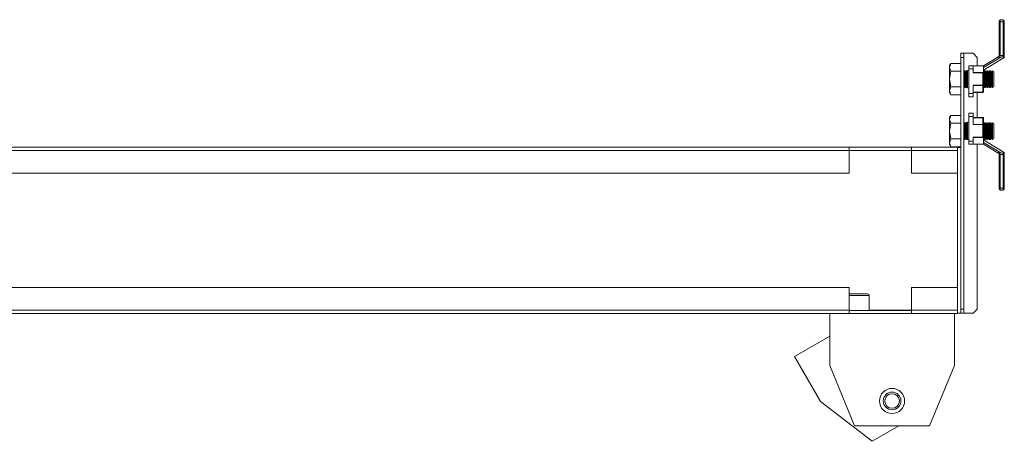
# Model space of a CAD drawing. Units: millimetres. Extents: x 0 to 5650, y 1 to 3903.
# Drawn here: x 1482 to 1956, y 3082 to 3285 of the extents above; entities that cross this region are included whole.
import ezdxf

# ---------------------------------------------------------------- set-up
doc = ezdxf.new("R2010")
doc.units = ezdxf.units.MM

msp = doc.modelspace()

# ---------------------------------------------------------------- linework, layer by layer
at = {"color": 7, "linetype": 'Continuous', "lineweight": 15}
for p, q in [((1954.09, 3283.98), (1953.59, 3283.98)), ((1953.59, 3283.98), (1953.59, 3267.79)), ((1954.09, 3284.98), (1954.09, 3283.98)), ((1954.09, 3284.98), (1955.59, 3284.98)), ((1954.09, 3283.98), (1954.09, 3267.79)), ((1955.59, 3283.98), (1954.09, 3283.98)), ((1955.59, 3284.98), (1955.59, 3283.98)), ((1956.09, 3283.98), (1955.59, 3283.98)), ((1955.59, 3283.98), (1955.59, 3267.79)), ((1956.09, 3283.98), (1956.09, 3266.92)), ((1935.1, 3268.88), (1936.6, 3268.88)), ((1935.1, 3266.88), (1935.1, 3268.88)), ((1936.6, 3268.88), (1936.6, 3266.88)), ((1936.7, 3268.88), (1936.6, 3268.88)), ((1941.1, 3268.88), (1936.7, 3268.88)), ((1943.1, 3266.88), (1941.1, 3268.88)), ((1930.39, 3263.94), (1929.8, 3262.93)), ((1929.8, 3262.06), (1930.39, 3263.94)), ((1935.1, 3263.94), (1930.39, 3263.94)), ((1936.6, 3266.88), (1935.1, 3266.88)), ((1935.1, 3266.88), (1935.1, 3145.88)), ((1936.6, 3266.88), (1936.6, 3145.88)), ((1943.1, 3262.88), (1943.1, 3266.88)), ((1954.38, 3267.04), (1946.1, 3262.07)), ((1952.7, 3266.85), (1946.1, 3262.88)), ((1956.09, 3266.79), (1946.1, 3260.78)), ((1953.59, 3267.79), (1954.09, 3267.79)), ((1954.09, 3267.79), (1954.09, 3267.69)), ((1954.09, 3267.79), (1955.59, 3267.79)), ((1956.08, 3266.79), (1956.09, 3266.79)), ((1956.09, 3266.79), (1956.09, 3266.92)), ((1929.8, 3262.93), (1929.8, 3262.06)), ((1930.39, 3260.19), (1929.8, 3262.06)), ((1929.8, 3262.06), (1929.8, 3256.43)), ((1929.8, 3256.43), (1930.39, 3260.19)), ((1930.39, 3260.19), (1935.1, 3260.19)), ((1936.84, 3260.43), (1936.6, 3260.1)), ((1937.1, 3260.43), (1936.84, 3260.43)), ((1936.84, 3252.43), (1936.84, 3260.43)), ((1937.58, 3259.74), (1937.1, 3260.43)), ((1937.1, 3256.43), (1937.1, 3260.43)), ((1937.8, 3260.06), (1937.58, 3259.74)), ((1937.58, 3253.13), (1937.58, 3259.74)), ((1939.1, 3260.73), (1937.8, 3260.46)), ((1937.8, 3252.41), (1937.8, 3260.46)), ((1938.07, 3252.43), (1938.07, 3260.43)), ((1938.33, 3256.43), (1938.33, 3260.43)), ((1941.1, 3262.88), (1939.1, 3262.88)), ((1939.1, 3261.35), (1939.1, 3262.88)), ((1939.1, 3249.52), (1939.1, 3261.35)), ((1939.1, 3261.35), (1941.1, 3261.35)), ((1941.1, 3261.35), (1941.1, 3262.88)), ((1941.1, 3262.88), (1946.1, 3262.88)), ((1941.1, 3259.43), (1941.1, 3261.35)), ((1945.95, 3259.58), (1941.1, 3259.58)), ((1941.1, 3259.43), (1945.8, 3259.43)), ((1945.8, 3259.43), (1945.8, 3253.44)), ((1946.1, 3260.03), (1946.1, 3262.88)), ((1946.1, 3253.44), (1946.1, 3260.03)), ((1946.19, 3259.74), (1946.1, 3259.86)), ((1946.67, 3260.43), (1946.19, 3259.74)), ((1946.19, 3253.13), (1946.19, 3259.74)), ((1946.93, 3260.43), (1946.67, 3260.43)), ((1946.67, 3252.43), (1946.67, 3260.43)), ((1947.42, 3259.74), (1946.93, 3260.43)), ((1946.93, 3256.43), (1946.93, 3260.43)), ((1947.9, 3260.43), (1947.42, 3259.74)), ((1947.42, 3253.13), (1947.42, 3259.74)), ((1948.16, 3260.43), (1947.9, 3260.43)), ((1947.9, 3252.43), (1947.9, 3260.43)), ((1948.65, 3259.74), (1948.16, 3260.43)), ((1948.16, 3256.43), (1948.16, 3260.43)), ((1949.13, 3260.43), (1948.65, 3259.74)), ((1948.65, 3253.13), (1948.65, 3259.74)), ((1949.39, 3260.43), (1949.13, 3260.43)), ((1949.13, 3252.43), (1949.13, 3260.43)), ((1949.88, 3259.74), (1949.39, 3260.43)), ((1949.39, 3256.43), (1949.39, 3260.43)), ((1950.36, 3260.43), (1949.88, 3259.74)), ((1949.88, 3253.13), (1949.88, 3259.74)), ((1950.41, 3260.43), (1950.36, 3260.43)), ((1950.36, 3252.43), (1950.36, 3260.43)), ((1951.1, 3259.74), (1950.41, 3260.43)), ((1950.41, 3256.43), (1950.41, 3260.43)), ((1951.1, 3256.43), (1951.1, 3259.74)), ((1930.39, 3252.68), (1929.8, 3256.43)), ((1929.8, 3256.43), (1929.8, 3250.81)), ((1937.1, 3252.43), (1937.1, 3256.43)), ((1938.33, 3252.43), (1938.33, 3256.43)), ((1946.93, 3252.43), (1946.93, 3256.43)), ((1948.16, 3252.43), (1948.16, 3256.43)), ((1949.39, 3252.43), (1949.39, 3256.43)), ((1950.41, 3252.43), (1950.41, 3256.43)), ((1951.1, 3253.13), (1951.1, 3256.43)), ((1929.8, 3250.81), (1930.39, 3252.68)), ((1930.39, 3248.93), (1929.8, 3250.81)), ((1929.8, 3250.81), (1929.8, 3249.93)), ((1929.8, 3249.93), (1930.39, 3248.93)), ((1930.39, 3252.68), (1935.1, 3252.68)), ((1936.6, 3252.77), (1936.84, 3252.43)), ((1936.84, 3252.43), (1937.1, 3252.43)), ((1937.1, 3252.43), (1937.58, 3253.13)), ((1937.58, 3253.13), (1937.8, 3252.81)), ((1937.8, 3252.41), (1939.1, 3252.13)), ((1941.1, 3249.52), (1939.1, 3249.52)), ((1939.1, 3247.98), (1939.1, 3249.52)), ((1945.8, 3253.44), (1941.1, 3253.44)), ((1941.1, 3253.44), (1941.1, 3249.52)), ((1941.1, 3253.29), (1945.8, 3253.29)), ((1945.8, 3250.13), (1941.1, 3250.13)), ((1941.1, 3249.98), (1945.8, 3249.98)), ((1941.1, 3247.98), (1941.1, 3249.52)), ((1943.1, 3237.98), (1943.1, 3249.98)), ((1945.8, 3253.29), (1945.8, 3253.44)), ((1945.8, 3253.44), (1946.1, 3253.44)), ((1945.8, 3253.29), (1945.8, 3250.13)), ((1945.8, 3249.98), (1945.8, 3250.13)), ((1946.1, 3250.28), (1946.1, 3253.44)), ((1946.1, 3253.01), (1946.19, 3253.13)), ((1946.19, 3253.13), (1946.67, 3252.43)), ((1946.67, 3252.43), (1946.93, 3252.43)), ((1946.93, 3252.43), (1947.42, 3253.13)), ((1947.42, 3253.13), (1947.9, 3252.43)), ((1947.9, 3252.43), (1948.16, 3252.43)), ((1948.16, 3252.43), (1948.65, 3253.13)), ((1948.65, 3253.13), (1949.13, 3252.43)), ((1949.13, 3252.43), (1949.39, 3252.43)), ((1949.39, 3252.43), (1949.88, 3253.13)), ((1949.88, 3253.13), (1950.36, 3252.43)), ((1950.36, 3252.43), (1950.41, 3252.43)), ((1950.41, 3252.43), (1951.1, 3253.13)), ((1930.39, 3248.93), (1935.1, 3248.93)), ((1939.1, 3247.98), (1941.1, 3247.98)), ((1930.39, 3238.94), (1929.8, 3237.93)), ((1929.8, 3237.06), (1930.39, 3238.94)), ((1929.8, 3237.93), (1929.8, 3237.06)), ((1930.39, 3235.19), (1929.8, 3237.06)), ((1929.8, 3237.06), (1929.8, 3231.43)), ((1935.1, 3238.94), (1930.39, 3238.94)), ((1936.84, 3235.43), (1936.6, 3235.1)), ((1937.1, 3235.43), (1936.84, 3235.43)), ((1936.84, 3227.43), (1936.84, 3235.43)), ((1937.58, 3234.74), (1937.1, 3235.43)), ((1937.1, 3231.43), (1937.1, 3235.43)), ((1939.1, 3235.83), (1937.8, 3235.56)), ((1937.8, 3227.51), (1937.8, 3235.56)), ((1938.07, 3227.43), (1938.07, 3235.43)), ((1938.33, 3231.43), (1938.33, 3235.43)), ((1941.1, 3239.98), (1939.1, 3239.98)), ((1939.1, 3238.45), (1939.1, 3239.98)), ((1939.1, 3226.62), (1939.1, 3238.45)), ((1939.1, 3238.45), (1941.1, 3238.45)), ((1941.1, 3238.45), (1941.1, 3239.98)), ((1941.1, 3238.45), (1941.1, 3234.53)), ((1945.8, 3237.98), (1941.1, 3237.98)), ((1941.1, 3237.83), (1945.8, 3237.83)), ((1945.8, 3237.83), (1945.8, 3237.98)), ((1945.8, 3237.83), (1945.8, 3234.68)), ((1946.1, 3234.53), (1946.1, 3237.68)), ((1946.67, 3235.43), (1946.19, 3234.74)), ((1946.93, 3235.43), (1946.67, 3235.43)), ((1946.67, 3227.43), (1946.67, 3235.43)), ((1947.42, 3234.74), (1946.93, 3235.43)), ((1946.93, 3231.43), (1946.93, 3235.43)), ((1947.9, 3235.43), (1947.42, 3234.74)), ((1948.16, 3235.43), (1947.9, 3235.43)), ((1947.9, 3227.43), (1947.9, 3235.43)), ((1948.65, 3234.74), (1948.16, 3235.43)), ((1948.16, 3231.43), (1948.16, 3235.43)), ((1949.13, 3235.43), (1948.65, 3234.74)), ((1949.39, 3235.43), (1949.13, 3235.43)), ((1949.13, 3227.43), (1949.13, 3235.43)), ((1949.88, 3234.74), (1949.39, 3235.43)), ((1949.39, 3231.43), (1949.39, 3235.43)), ((1950.36, 3235.43), (1949.88, 3234.74)), ((1950.41, 3235.43), (1950.36, 3235.43)), ((1950.36, 3227.43), (1950.36, 3235.43)), ((1951.1, 3234.74), (1950.41, 3235.43)), ((1950.41, 3231.43), (1950.41, 3235.43)), ((1929.8, 3231.43), (1930.39, 3235.19)), ((1930.39, 3227.68), (1929.8, 3231.43)), ((1929.8, 3231.43), (1929.8, 3225.81)), ((1930.39, 3235.19), (1935.1, 3235.19)), ((1937.1, 3227.43), (1937.1, 3231.43)), ((1937.8, 3235.06), (1937.58, 3234.74)), ((1937.58, 3228.13), (1937.58, 3234.74)), ((1938.33, 3227.43), (1938.33, 3231.43)), ((1945.8, 3234.68), (1941.1, 3234.68)), ((1941.1, 3234.53), (1945.8, 3234.53)), ((1945.8, 3234.53), (1945.8, 3234.68)), ((1945.8, 3234.53), (1945.8, 3228.54)), ((1946.1, 3234.53), (1945.8, 3234.53)), ((1946.19, 3234.74), (1946.1, 3234.86)), ((1946.1, 3227.94), (1946.1, 3234.53)), ((1946.19, 3228.13), (1946.19, 3234.74)), ((1946.93, 3227.43), (1946.93, 3231.43)), ((1947.42, 3228.13), (1947.42, 3234.74)), ((1948.16, 3227.43), (1948.16, 3231.43)), ((1948.65, 3228.13), (1948.65, 3234.74)), ((1949.39, 3227.43), (1949.39, 3231.43)), ((1949.88, 3228.13), (1949.88, 3234.74)), ((1950.41, 3227.43), (1950.41, 3231.43)), ((1951.1, 3231.43), (1951.1, 3234.74)), ((1951.1, 3228.13), (1951.1, 3231.43)), ((1929.8, 3225.81), (1930.39, 3227.68)), ((1930.39, 3227.68), (1935.1, 3227.68)), ((1936.6, 3227.77), (1936.84, 3227.43)), ((1936.84, 3227.43), (1937.1, 3227.43)), ((1937.1, 3227.43), (1937.58, 3228.13)), ((1937.58, 3228.13), (1937.8, 3227.81)), ((1937.8, 3227.51), (1938.05, 3227.46)), ((1938.05, 3227.46), (1938.07, 3227.43)), ((1938.07, 3227.43), (1938.16, 3227.43)), ((1938.16, 3227.43), (1939.1, 3227.23)), ((1941.1, 3226.62), (1939.1, 3226.62)), ((1939.1, 3226.62), (1939.1, 3225.08)), ((1941.1, 3226.62), (1941.1, 3228.54)), ((1945.8, 3228.54), (1941.1, 3228.54)), ((1941.1, 3228.39), (1945.95, 3228.39)), ((1941.1, 3225.08), (1941.1, 3226.62)), ((1946.1, 3228.01), (1946.19, 3228.13)), ((1946.1, 3225.08), (1946.1, 3227.94)), ((1946.1, 3227.18), (1956.09, 3221.18)), ((1946.1, 3225.9), (1954.38, 3220.93)), ((1946.19, 3228.13), (1946.67, 3227.43)), ((1946.67, 3227.43), (1946.93, 3227.43)), ((1946.93, 3227.43), (1947.42, 3228.13)), ((1947.42, 3228.13), (1947.9, 3227.43)), ((1947.9, 3227.43), (1948.16, 3227.43)), ((1948.16, 3227.43), (1948.65, 3228.13)), ((1948.65, 3228.13), (1949.13, 3227.43)), ((1949.13, 3227.43), (1949.39, 3227.43)), ((1949.39, 3227.43), (1949.88, 3228.13)), ((1949.88, 3228.13), (1950.36, 3227.43)), ((1950.36, 3227.43), (1950.41, 3227.43)), ((1950.41, 3227.43), (1951.1, 3228.13)), ((1881.5, 3223.68), (1093.2, 3223.68)), ((1093.2, 3222.08), (1881.5, 3222.08)), ((1881.5, 3222.08), (1881.5, 3223.68)), ((1911.5, 3223.68), (1881.5, 3223.68)), ((1911.5, 3222.18), (1881.5, 3222.18)), ((1881.5, 3222.08), (1881.5, 3211.18)), ((1933.5, 3223.68), (1911.5, 3223.68)), ((1911.5, 3223.68), (1911.5, 3222.08)), ((1911.5, 3222.08), (1933.5, 3222.08)), ((1911.5, 3211.18), (1911.5, 3222.08)), ((1930.39, 3223.93), (1929.8, 3225.81)), ((1929.8, 3225.81), (1929.8, 3224.93)), ((1929.8, 3224.93), (1930.39, 3223.93)), ((1930.39, 3223.93), (1935.1, 3223.93)), ((1933.5, 3222.08), (1933.5, 3223.68)), ((1933.6, 3223.48), (1933.5, 3223.48)), ((1933.5, 3222.08), (1933.5, 3211.18)), ((1935.1, 3223.48), (1933.6, 3223.48)), ((1933.6, 3143.88), (1933.6, 3223.48)), ((1935.1, 3143.88), (1935.1, 3223.48)), ((1939.1, 3225.08), (1941.1, 3225.08)), ((1946.1, 3225.08), (1941.1, 3225.08)), ((1943.1, 3145.88), (1943.1, 3225.08)), ((1946.1, 3225.08), (1952.7, 3221.12)), ((1956.09, 3221.18), (1956.08, 3221.18)), ((1956.09, 3221.05), (1956.09, 3221.18)), ((1954.09, 3220.18), (1953.59, 3220.18)), ((1953.59, 3220.18), (1953.59, 3203.98)), ((1954.09, 3220.28), (1954.09, 3220.18)), ((1954.09, 3203.98), (1954.09, 3220.18)), ((1954.09, 3220.18), (1955.59, 3220.18)), ((1955.59, 3220.18), (1955.59, 3203.98)), ((1956.09, 3221.05), (1956.09, 3203.98)), ((1881.5, 3211.18), (1093.2, 3211.18)), ((1933.5, 3211.18), (1911.5, 3211.18)), ((1953.59, 3203.98), (1954.09, 3203.98)), ((1954.09, 3203.98), (1954.09, 3202.98)), ((1955.59, 3203.98), (1954.09, 3203.98)), ((1955.59, 3202.98), (1954.09, 3202.98)), ((1955.59, 3203.98), (1955.59, 3202.98)), ((1955.59, 3203.98), (1956.09, 3203.98)), ((1093.2, 3156.18), (1881.5, 3156.18)), ((1881.5, 3156.18), (1881.5, 3145.28)), ((1911.5, 3145.28), (1911.5, 3156.18)), ((1911.5, 3156.18), (1933.5, 3156.18)), ((1933.5, 3156.18), (1933.5, 3145.28)), ((1891.1, 3145.18), (1891.1, 3152.38)), ((1935.1, 3145.88), (1936.6, 3145.88)), ((1936.6, 3145.88), (1936.6, 3143.88)), ((1941.1, 3143.88), (1943.1, 3145.88)), ((1881.5, 3145.28), (1093.2, 3145.28)), ((1093.2, 3143.68), (1881.5, 3143.68)), ((1872.1, 3118.68), (1872.1, 3143.68)), ((1881.5, 3143.68), (1881.5, 3145.28)), ((1881.5, 3145.18), (1911.5, 3145.18)), ((1881.5, 3143.68), (1911.5, 3143.68)), ((1933.5, 3145.28), (1911.5, 3145.28)), ((1911.5, 3145.28), (1911.5, 3143.68)), ((1911.5, 3143.68), (1933.5, 3143.68)), ((1932.1, 3143.68), (1932.1, 3118.68)), ((1933.5, 3143.68), (1933.5, 3145.28)), ((1933.6, 3143.88), (1933.5, 3143.88)), ((1935.1, 3143.88), (1933.6, 3143.88)), ((1936.6, 3143.88), (1935.1, 3143.88)), ((1936.7, 3143.88), (1936.6, 3143.88)), ((1936.7, 3143.88), (1941.1, 3143.88)), ((1855.12, 3123.06), (1872.1, 3132.86)), ((1867.62, 3101.41), (1855.12, 3123.06)), ((1884.1, 3089.68), (1872.1, 3118.68)), ((1932.1, 3118.68), (1920.1, 3089.68)), ((1892.52, 3082.29), (1867.62, 3101.41)), ((1920.1, 3089.68), (1884.1, 3089.68)), ((1905.32, 3089.68), (1892.52, 3082.29))]:
    msp.add_line(p, q, dxfattribs=at)
at = {"color": 8, "linetype": 'Continuous', "lineweight": 15}
for p, q in [((1936.7, 3268.88), (1936.7, 3260.24)), ((1936.7, 3252.63), (1936.7, 3235.24)), ((1936.7, 3227.63), (1936.7, 3143.88)), ((1881.5, 3222.08), (1911.5, 3222.08)), ((1933.5, 3211.18), (1933.5, 3156.18)), ((1891.1, 3152.38), (1881.5, 3152.38)), ((1911.5, 3145.28), (1891.1, 3145.28))]:
    msp.add_line(p, q, dxfattribs=at)
at = {"color": 7, "linetype": 'Continuous', "lineweight": 15, "flags": 128}
for points in [[(1954.09, 3267.69), (1953.79, 3267.5), (1953.5, 3267.33), (1953.24, 3267.17), (1953.01, 3267.03), (1952.83, 3266.92), (1952.7, 3266.85)], [(1945.95, 3259.58), (1945.91, 3259.53), (1945.86, 3259.48), (1945.8, 3259.43)], [(1946.1, 3253.44), (1946.1, 3253.41), (1946.08, 3253.39), (1946.05, 3253.36), (1946.02, 3253.34), (1945.97, 3253.32), (1945.92, 3253.3), (1945.86, 3253.3), (1945.8, 3253.29)], [(1945.8, 3250.13), (1945.86, 3250.14), (1945.92, 3250.15), (1945.97, 3250.16), (1946.02, 3250.18), (1946.05, 3250.2), (1946.08, 3250.23), (1946.1, 3250.26), (1946.1, 3250.28)], [(1946.1, 3237.68), (1946.1, 3237.71), (1946.08, 3237.74), (1946.05, 3237.77), (1946.02, 3237.79), (1945.97, 3237.81), (1945.92, 3237.82), (1945.86, 3237.83), (1945.8, 3237.83)], [(1945.8, 3234.68), (1945.86, 3234.67), (1945.92, 3234.67), (1945.97, 3234.65), (1946.02, 3234.63), (1946.05, 3234.61), (1946.08, 3234.58), (1946.1, 3234.56), (1946.1, 3234.53)], [(1945.8, 3228.54), (1945.86, 3228.49), (1945.91, 3228.44), (1945.95, 3228.39)], [(1952.7, 3221.12), (1952.83, 3221.04), (1953.01, 3220.94), (1953.24, 3220.8), (1953.5, 3220.64), (1953.79, 3220.47), (1954.09, 3220.28)]]:
    msp.add_lwpolyline(points, dxfattribs=at)
at = {"color": 7, "linetype": 'Continuous', "lineweight": 15}
for radius in [6.05, 4.25, 3.5]:
    msp.add_circle((1902.1, 3101.68), radius, dxfattribs=at)
for centre, radius, start, end in [((1954.09, 3284.48), 0.5, 90, 180), ((1955.59, 3284.48), 0.5, 0, 90), ((1945.8, 3250.28), 0.3, 270, 0), ((1945.8, 3237.68), 0.3, 0, 90), ((1954.09, 3203.48), 0.5, 180, 270), ((1955.59, 3203.48), 0.5, 270, 0), ((1890.3, 3152.38), 0.8, 0, 90)]:
    msp.add_arc(centre, radius, start, end, dxfattribs=at)
for centre, major_axis, ratio, start_param, end_param in [((1950.97, 3267.79), (-5.12, 0), 0.19521, 1.914247, 2.299848), ((1945.8, 3260.03), (0, 0.52), 0.57735, 3.665191, 4.712389), ((1945.8, 3227.94), (0, 0.52), 0.57735, 4.712389, 5.759587), ((1950.97, 3220.18), (-5.12, 0), 0.19521, 3.983338, 4.368939)]:
    msp.add_ellipse(centre, major_axis=major_axis, ratio=ratio, start_param=start_param, end_param=end_param, dxfattribs=at)
for points, knots in [([(1953.59, 3284.48), (1953.59, 3284.48), (1953.59, 3284.47), (1953.59, 3284.41), (1953.59, 3284.34), (1953.59, 3284.26), (1953.59, 3284.14), (1953.59, 3284.05), (1953.59, 3283.98)], [0, 0, 0, 0, 0.239466, 0.370061, 0.499976, 0.630616, 0.760548, 1, 1, 1, 1]), ([(1956.09, 3284.48), (1956.09, 3284.48), (1956.09, 3284.47), (1956.09, 3284.41), (1956.09, 3284.34), (1956.09, 3284.26), (1956.09, 3284.14), (1956.09, 3284.05), (1956.09, 3283.98)], [0, 0, 0, 0, 0.239467, 0.369349, 0.499974, 0.629928, 0.760547, 1, 1, 1, 1]), ([(1953.59, 3267.38), (1953.59, 3267.41), (1953.59, 3267.46), (1953.59, 3267.56), (1953.59, 3267.67), (1953.59, 3267.75), (1953.59, 3267.79)], [0, 0, 0, 0, 0.250674, 0.499982, 0.747826, 1, 1, 1, 1]), ([(1956.08, 3266.79), (1956.05, 3266.8), (1955.99, 3266.82), (1955.86, 3266.95), (1955.69, 3267.07), (1955.49, 3267.15), (1955.04, 3267.16), (1954.67, 3267.09), (1954.38, 3267.04)], [0, 0, 0, 0, 0.151535, 0.303195, 0.39405, 0.485633, 0.604563, 1, 1, 1, 1]), ([(1956.09, 3266.92), (1956.08, 3266.97), (1956.06, 3267.08), (1955.92, 3267.32), (1955.75, 3267.57), (1955.63, 3267.73), (1955.6, 3267.79), (1955.59, 3267.79)], [0, 0, 0, 0, 0.21782, 0.476556, 0.841024, 0.994587, 1, 1, 1, 1]), ([(1954.38, 3220.93), (1954.71, 3220.86), (1955.11, 3220.78), (1955.59, 3220.85), (1955.77, 3220.95), (1955.92, 3221.08), (1956.02, 3221.17), (1956.06, 3221.18), (1956.08, 3221.18)], [0, 0, 0, 0, 0.455902, 0.550293, 0.645568, 0.758956, 0.908333, 1, 1, 1, 1]), ([(1953.59, 3220.18), (1953.59, 3220.22), (1953.59, 3220.3), (1953.59, 3220.41), (1953.59, 3220.51), (1953.59, 3220.56), (1953.59, 3220.58)], [0, 0, 0, 0, 0.250649, 0.499931, 0.747773, 1, 1, 1, 1]), ([(1955.59, 3220.18), (1955.6, 3220.18), (1955.69, 3220.32), (1955.85, 3220.55), (1956.02, 3220.82), (1956.09, 3220.97), (1956.09, 3221.03), (1956.09, 3221.05)], [0, 0, 0, 0, 0.0054133, 0.4280301, 0.7028495, 0.9051873, 1, 1, 1, 1]), ([(1953.59, 3203.48), (1953.59, 3203.49), (1953.59, 3203.5), (1953.59, 3203.56), (1953.59, 3203.63), (1953.59, 3203.71), (1953.59, 3203.82), (1953.59, 3203.92), (1953.59, 3203.98)], [0, 0, 0, 0, 0.239463, 0.3682424, 0.4999743, 0.6287917, 0.7605557, 1, 1, 1, 1]), ([(1956.09, 3203.48), (1956.09, 3203.49), (1956.09, 3203.5), (1956.09, 3203.56), (1956.09, 3203.63), (1956.09, 3203.71), (1956.09, 3203.83), (1956.09, 3203.92), (1956.09, 3203.98)], [0, 0, 0, 0, 0.2394644, 0.3700614, 0.4999756, 0.6306147, 0.7605543, 1, 1, 1, 1]), ([(1881.5, 3153.18), (1881.68, 3153.18), (1882.17, 3153.18), (1883.12, 3153.18), (1884.28, 3153.18), (1885.77, 3153.18), (1887.52, 3153.18), (1888.92, 3153.18), (1889.73, 3153.18), (1890.14, 3153.18), (1890.32, 3153.18), (1890.29, 3153.18), (1890.28, 3153.18)], [0, 0, 0, 0, 0.051324, 0.147488, 0.243656, 0.337826, 0.512756, 0.687689, 0.781861, 0.878026, 0.974194, 1, 1, 1, 1])]:
    msp.add_open_spline(points, degree=3, knots=knots, dxfattribs=at)

doc.saveas('drawing.dxf')
